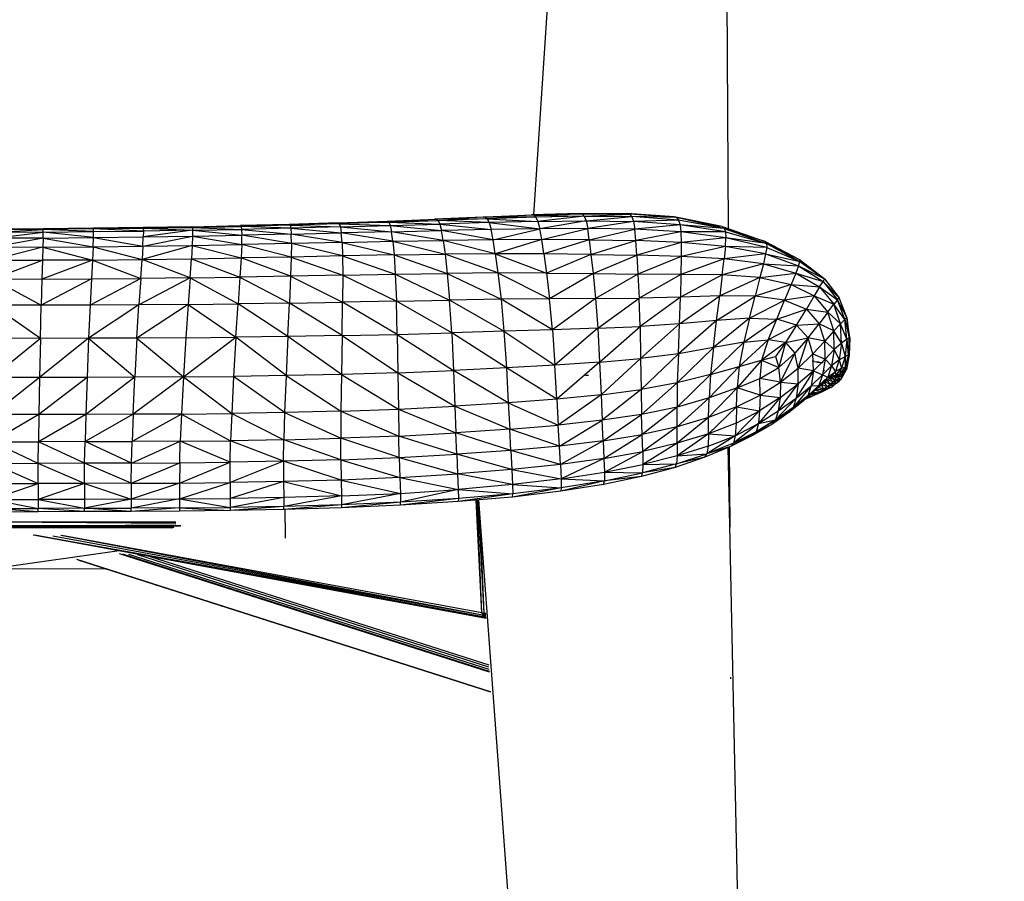
# Model space of a CAD drawing. Units: inches. Extents: x 0 to 204, y 0 to 264.
# Drawn here: x 36 to 46, y 106 to 115 of the extents above; entities that cross this region are included whole.
import ezdxf

# ---------------------------------------------------------------- set-up
doc = ezdxf.new("R2010")
doc.units = ezdxf.units.IN
doc.header["$MEASUREMENT"] = 0
doc.layers.get('0').update_dxf_attribs({"color": 10})
doc.layers.add('A-ANNO-DIMS', color=2, linetype='Continuous')
doc.styles.add('Arial', font='arial.ttf')
doc.dimstyles.new('ARCH-24', dxfattribs={"dimscale": 24, "dimtxt": 0.09375, "dimasz": 0.09375, "dimexe": 0.09375, "dimexo": 0.09375, "dimgap": 0.046875, "dimtad": 1, "dimdec": 4, "dimzin": 3, "dimdsep": 46, "dimlunit": 4, "dimtxsty": 'Arial', "dimcen": 0, "dimdle": 0.09375, "dimclrd": 256, "dimclre": 256, "dimclrt": 256, "dimadec": 0, "dimazin": 0, "dimtfac": 1, "dimtdec": 4, "dimtmove": 2, "dimatfit": 2, "dimfxl": 1, "dimfrac": 2, "dimtolj": 1, "dimtzin": 0, "dimlwd": -1, "dimlwe": -1, "dimarcsym": 0})

# ---------------------------------------------------------------- blocks, each defined once
blk = doc.blocks.new('*D4')
at = {"layer": 'A-ANNO-DIMS', "transparency": 16777216}
for p, q in [((47.562, 123.628), (54.863, 123.628)), ((52.613, 121.378), (52.613, 91.378)), ((45.656, 89.128), (54.863, 89.128))]:
    blk.add_line(p, q, dxfattribs=at)
for points in [[(52.238, 121.378), (52.988, 121.378), (52.613, 123.628)], [(52.238, 91.378), (52.988, 91.378), (52.613, 89.128)]]:
    blk.add_solid(points, dxfattribs=at)
at = {"layer": 'Defpoints', "color": 0, "transparency": 16777216}
for p in [(45.312, 123.628), (43.406, 89.128), (52.613, 89.128)]:
    blk.add_point(p, dxfattribs=at)
at = {"layer": 'A-ANNO-DIMS', "transparency": 16777216, "insert": (50.363, 106.378), "char_height": 2.25, "attachment_point": 5, "rotation": 90, "style": 'Arial'}
blk.add_mtext('\\A1;H', dxfattribs=at)
blk = doc.blocks.new('CIAO-6U-FR')
for p, q in [((7.533, 28.273), (7.558, 23.844)), ((7.533, 28.273), (7.558, 23.844)), ((5.806, 27.686), (5.558, 23.984)), ((5.806, 27.686), (5.558, 23.984)), ((5.041, 23.961), (5.539, 23.984)), ((5.562, 23.981), (5.063, 23.961)), ((6.033, 23.999), (5.539, 23.984)), ((6.057, 23.994), (5.539, 23.984)), ((5.562, 23.981), (5.539, 23.984)), ((5.562, 23.981), (6.057, 23.994)), ((5.562, 23.981), (6.079, 23.971)), ((5.562, 23.981), (5.584, 23.961)), ((6.033, 23.999), (6.523, 24)), ((6.057, 23.994), (6.033, 23.999)), ((6.548, 23.993), (6.033, 23.999)), ((6.057, 23.994), (6.079, 23.971)), ((6.057, 23.994), (6.548, 23.993)), ((6.079, 23.971), (6.548, 23.993)), ((7.005, 23.964), (6.523, 24)), ((7.03, 23.957), (6.523, 24)), ((6.548, 23.993), (6.523, 24)), ((7.03, 23.957), (6.548, 23.993)), ((6.569, 23.967), (6.548, 23.993)), ((3.048, 23.887), (2.549, 23.874)), ((3.058, 23.878), (2.549, 23.874)), ((3.058, 23.878), (2.556, 23.866)), ((3.551, 23.903), (3.048, 23.887)), ((3.564, 23.893), (3.048, 23.887)), ((3.048, 23.887), (3.058, 23.878)), ((3.564, 23.893), (3.058, 23.878)), ((3.058, 23.878), (3.575, 23.861)), ((3.058, 23.878), (3.065, 23.847)), ((3.551, 23.903), (4.056, 23.921)), ((3.551, 23.903), (4.072, 23.909)), ((3.551, 23.903), (3.564, 23.893)), ((4.072, 23.909), (3.564, 23.893)), ((3.564, 23.893), (3.575, 23.861)), ((3.564, 23.893), (4.086, 23.876)), ((3.575, 23.861), (4.086, 23.876)), ((4.056, 23.921), (4.56, 23.94)), ((4.056, 23.921), (4.579, 23.927)), ((4.056, 23.921), (4.072, 23.909)), ((4.072, 23.909), (4.579, 23.927)), ((4.072, 23.909), (4.086, 23.876)), ((4.072, 23.909), (4.597, 23.891)), ((4.086, 23.876), (4.597, 23.891)), ((4.086, 23.876), (4.1, 23.812)), ((4.086, 23.876), (4.614, 23.824)), ((5.063, 23.961), (4.541, 23.939)), ((5.041, 23.961), (4.541, 23.939)), ((5.063, 23.961), (4.56, 23.94)), ((5.084, 23.945), (4.56, 23.94)), ((4.56, 23.94), (4.579, 23.927)), ((5.084, 23.945), (4.579, 23.927)), ((5.104, 23.905), (4.579, 23.927)), ((4.579, 23.927), (4.597, 23.891)), ((5.104, 23.905), (4.597, 23.891)), ((4.597, 23.891), (5.123, 23.835)), ((4.597, 23.891), (4.614, 23.824)), ((5.063, 23.961), (5.041, 23.961)), ((5.584, 23.961), (5.063, 23.961)), ((5.063, 23.961), (5.084, 23.945)), ((5.584, 23.961), (5.084, 23.945)), ((5.084, 23.945), (5.605, 23.917)), ((5.084, 23.945), (5.104, 23.905)), ((5.605, 23.917), (5.104, 23.905)), ((5.104, 23.905), (5.624, 23.842)), ((5.104, 23.905), (5.123, 23.835)), ((6.079, 23.971), (5.584, 23.961)), ((5.584, 23.961), (5.605, 23.917)), ((6.079, 23.971), (5.605, 23.917)), ((5.605, 23.917), (6.099, 23.923)), ((5.605, 23.917), (5.624, 23.842)), ((6.099, 23.923), (5.624, 23.842)), ((6.079, 23.971), (6.099, 23.923)), ((6.079, 23.971), (6.569, 23.967)), ((6.099, 23.923), (6.587, 23.917)), ((6.099, 23.923), (6.116, 23.844)), ((6.102, 23.923), (6.569, 23.967)), ((6.587, 23.917), (6.116, 23.844)), ((7.03, 23.957), (6.569, 23.967)), ((7.05, 23.932), (6.569, 23.967)), ((6.569, 23.967), (6.587, 23.917)), ((7.05, 23.932), (6.587, 23.917)), ((7.065, 23.884), (6.587, 23.917)), ((6.587, 23.917), (6.599, 23.837)), ((7.065, 23.884), (6.599, 23.837)), ((7.005, 23.964), (7.474, 23.87)), ((7.499, 23.865), (7.005, 23.964)), ((7.03, 23.957), (7.005, 23.964)), ((7.499, 23.865), (7.03, 23.957)), ((7.519, 23.846), (7.03, 23.957)), ((7.03, 23.957), (7.05, 23.932)), ((7.519, 23.846), (7.05, 23.932)), ((7.05, 23.932), (7.065, 23.884)), ((7.519, 23.846), (7.065, 23.884)), ((7.533, 23.81), (7.065, 23.884)), ((7.065, 23.884), (7.074, 23.809)), ((0.003, 23.841), (0.521, 23.843)), ((0.003, 23.841), (0.522, 23.836)), ((0.003, 23.803), (0.522, 23.836)), ((0.522, 23.836), (0.003, 23.833)), ((0.003, 23.744), (0.521, 23.807)), ((0.521, 23.807), (0.003, 23.803)), ((0.52, 23.747), (0.521, 23.807)), ((1.038, 23.848), (0.521, 23.843)), ((1.04, 23.841), (0.521, 23.843)), ((0.521, 23.843), (0.522, 23.836)), ((0.521, 23.807), (0.522, 23.836)), ((0.521, 23.807), (1.04, 23.813)), ((1.038, 23.752), (0.521, 23.807)), ((1.04, 23.841), (0.522, 23.836)), ((1.04, 23.813), (0.522, 23.836)), ((1.547, 23.854), (1.038, 23.848)), ((1.038, 23.848), (1.55, 23.848)), ((1.038, 23.848), (1.04, 23.841)), ((1.038, 23.752), (1.04, 23.813)), ((1.55, 23.848), (1.04, 23.841)), ((1.04, 23.813), (1.04, 23.841)), ((1.551, 23.819), (1.04, 23.841)), ((1.04, 23.813), (1.551, 23.819)), ((2.05, 23.863), (1.547, 23.854)), ((1.547, 23.854), (2.054, 23.856)), ((1.547, 23.854), (1.55, 23.848)), ((1.55, 23.848), (2.054, 23.856)), ((1.55, 23.848), (2.057, 23.826)), ((1.55, 23.848), (1.551, 23.819)), ((2.057, 23.826), (1.55, 23.758)), ((1.551, 23.819), (1.55, 23.758)), ((2.057, 23.826), (1.551, 23.819)), ((2.05, 23.863), (2.549, 23.874)), ((2.05, 23.863), (2.556, 23.866)), ((2.05, 23.863), (2.054, 23.856)), ((2.054, 23.856), (2.556, 23.866)), ((2.054, 23.856), (2.057, 23.826)), ((2.054, 23.856), (2.56, 23.836)), ((2.057, 23.826), (2.56, 23.836)), ((2.057, 23.826), (2.057, 23.766)), ((2.057, 23.826), (2.562, 23.775)), ((2.057, 23.766), (2.562, 23.775)), ((2.549, 23.874), (2.556, 23.866)), ((3.065, 23.847), (2.556, 23.866)), ((2.556, 23.866), (2.56, 23.836)), ((3.065, 23.847), (2.56, 23.836)), ((2.56, 23.836), (3.071, 23.786)), ((2.56, 23.836), (2.562, 23.775)), ((2.561, 23.679), (2.562, 23.775)), ((3.071, 23.786), (2.562, 23.775)), ((3.073, 23.69), (2.562, 23.775)), ((3.575, 23.861), (3.065, 23.847)), ((3.065, 23.847), (3.071, 23.786)), ((3.065, 23.847), (3.584, 23.799)), ((3.071, 23.786), (3.584, 23.799)), ((3.592, 23.701), (3.071, 23.786)), ((3.073, 23.69), (3.071, 23.786)), ((3.575, 23.861), (4.1, 23.812)), ((3.575, 23.861), (3.584, 23.799)), ((4.1, 23.812), (3.584, 23.799)), ((3.592, 23.701), (3.584, 23.799)), ((4.113, 23.713), (3.584, 23.799)), ((4.1, 23.812), (4.614, 23.824)), ((4.113, 23.713), (4.1, 23.812)), ((4.632, 23.723), (4.1, 23.812)), ((5.123, 23.835), (4.614, 23.824)), ((5.144, 23.73), (4.614, 23.824)), ((4.632, 23.723), (4.614, 23.824)), ((5.624, 23.842), (5.123, 23.835)), ((5.144, 23.73), (5.123, 23.835)), ((5.144, 23.73), (5.624, 23.842)), ((6.116, 23.844), (5.624, 23.842)), ((5.644, 23.732), (5.624, 23.842)), ((5.644, 23.732), (6.116, 23.844)), ((6.132, 23.73), (6.116, 23.844)), ((6.599, 23.837), (6.116, 23.844)), ((6.132, 23.73), (6.599, 23.837)), ((7.074, 23.809), (6.599, 23.837)), ((6.61, 23.723), (6.599, 23.837)), ((7.074, 23.809), (6.61, 23.723)), ((7.533, 23.81), (7.074, 23.809)), ((7.537, 23.749), (7.074, 23.809)), ((7.074, 23.809), (7.076, 23.702)), ((7.499, 23.865), (7.474, 23.87)), ((7.499, 23.865), (7.938, 23.712)), ((7.499, 23.865), (7.519, 23.846)), ((7.938, 23.712), (7.519, 23.846)), ((7.519, 23.846), (7.533, 23.81)), ((7.519, 23.846), (7.953, 23.691)), ((7.533, 23.81), (7.953, 23.691)), ((7.533, 23.81), (7.537, 23.749)), ((0.52, 23.747), (0.002, 23.651)), ((0.52, 23.747), (0.003, 23.744)), ((0.52, 23.747), (0.518, 23.652)), ((0.52, 23.747), (1.038, 23.752)), ((0.52, 23.747), (1.034, 23.656)), ((1.034, 23.656), (1.038, 23.752)), ((1.038, 23.752), (1.55, 23.758)), ((1.038, 23.752), (1.545, 23.662)), ((1.545, 23.662), (2.057, 23.766)), ((1.545, 23.662), (1.55, 23.758)), ((1.55, 23.758), (2.057, 23.766)), ((2.057, 23.766), (2.053, 23.67)), ((2.053, 23.67), (2.561, 23.679)), ((2.057, 23.766), (2.561, 23.679)), ((2.561, 23.679), (2.555, 23.542)), ((3.073, 23.69), (2.561, 23.679)), ((3.071, 23.552), (2.561, 23.679)), ((3.073, 23.69), (3.071, 23.552)), ((3.592, 23.701), (3.073, 23.69)), ((3.597, 23.563), (3.073, 23.69)), ((3.592, 23.701), (4.113, 23.713)), ((3.592, 23.701), (4.126, 23.574)), ((3.592, 23.701), (3.597, 23.563)), ((4.113, 23.713), (4.632, 23.723)), ((4.113, 23.713), (4.126, 23.574)), ((4.113, 23.713), (4.651, 23.582)), ((5.144, 23.73), (4.632, 23.723)), ((5.167, 23.586), (4.632, 23.723)), ((4.632, 23.723), (4.651, 23.582)), ((5.644, 23.732), (5.144, 23.73)), ((5.167, 23.586), (5.144, 23.73)), ((5.644, 23.732), (5.167, 23.586)), ((6.132, 23.73), (5.644, 23.732)), ((5.666, 23.585), (5.644, 23.732)), ((6.132, 23.73), (5.666, 23.585)), ((6.132, 23.73), (6.15, 23.579)), ((6.132, 23.73), (6.61, 23.723)), ((6.15, 23.579), (6.61, 23.723)), ((7.076, 23.702), (6.61, 23.723)), ((6.62, 23.572), (6.61, 23.723)), ((7.076, 23.702), (6.62, 23.572)), ((7.537, 23.749), (7.076, 23.702)), ((7.532, 23.66), (7.076, 23.702)), ((7.076, 23.702), (7.076, 23.558)), ((7.532, 23.66), (7.537, 23.749)), ((7.953, 23.691), (7.537, 23.749)), ((7.955, 23.651), (7.537, 23.749)), ((7.938, 23.712), (8.292, 23.526)), ((7.938, 23.712), (7.953, 23.691)), ((7.953, 23.691), (8.292, 23.526)), ((7.953, 23.691), (7.955, 23.651)), ((7.953, 23.691), (8.295, 23.506)), ((0.518, 23.652), (0.001, 23.519)), ((0.518, 23.652), (0.002, 23.651)), ((0.518, 23.652), (0.514, 23.518)), ((0.518, 23.652), (1.034, 23.656)), ((0.518, 23.652), (1.028, 23.52)), ((1.034, 23.656), (1.028, 23.52)), ((1.034, 23.656), (1.545, 23.662)), ((1.034, 23.656), (1.537, 23.526)), ((2.053, 23.67), (1.537, 23.526)), ((1.545, 23.662), (1.537, 23.526)), ((1.545, 23.662), (2.053, 23.67)), ((2.053, 23.67), (2.045, 23.534)), ((2.053, 23.67), (2.555, 23.542)), ((4.126, 23.574), (3.597, 23.563)), ((4.126, 23.574), (4.651, 23.582)), ((4.126, 23.574), (4.138, 23.375)), ((4.126, 23.574), (4.673, 23.383)), ((5.167, 23.586), (4.651, 23.582)), ((5.194, 23.388), (4.651, 23.582)), ((4.651, 23.582), (4.673, 23.383)), ((5.666, 23.585), (5.167, 23.586)), ((5.167, 23.586), (5.693, 23.386)), ((5.167, 23.586), (5.194, 23.388)), ((6.15, 23.579), (5.666, 23.585)), ((5.666, 23.585), (5.693, 23.386)), ((6.15, 23.579), (5.693, 23.386)), ((6.15, 23.579), (6.172, 23.381)), ((6.15, 23.579), (6.62, 23.572)), ((7.532, 23.66), (7.076, 23.558)), ((7.532, 23.66), (7.519, 23.534)), ((7.944, 23.584), (7.519, 23.534)), ((7.955, 23.651), (7.532, 23.66)), ((7.944, 23.584), (7.532, 23.66)), ((7.944, 23.584), (7.921, 23.483)), ((7.955, 23.651), (7.944, 23.584)), ((7.944, 23.584), (8.283, 23.461)), ((7.944, 23.584), (8.295, 23.506)), ((7.955, 23.651), (8.295, 23.506)), ((0.001, 23.519), (0.514, 23.518)), ((0.001, 23.328), (0.514, 23.518)), ((1.028, 23.52), (0.508, 23.326)), ((0.514, 23.518), (0.508, 23.326)), ((1.028, 23.52), (0.514, 23.518)), ((1.028, 23.52), (1.017, 23.327)), ((1.028, 23.52), (1.537, 23.526)), ((1.028, 23.52), (1.524, 23.331)), ((1.524, 23.331), (1.537, 23.526)), ((1.537, 23.526), (2.045, 23.534)), ((2.031, 23.338), (1.537, 23.526)), ((2.031, 23.338), (2.045, 23.534)), ((2.045, 23.534), (2.555, 23.542)), ((2.045, 23.534), (2.543, 23.346)), ((2.555, 23.542), (2.543, 23.346)), ((3.071, 23.552), (2.555, 23.542)), ((3.064, 23.355), (2.555, 23.542)), ((3.071, 23.552), (3.064, 23.355)), ((3.597, 23.563), (3.071, 23.552)), ((3.071, 23.552), (3.599, 23.365)), ((3.597, 23.563), (3.599, 23.365)), ((3.597, 23.563), (4.138, 23.375)), ((6.172, 23.381), (6.62, 23.572)), ((7.076, 23.558), (6.62, 23.572)), ((6.62, 23.572), (6.631, 23.376)), ((7.076, 23.558), (6.631, 23.376)), ((7.076, 23.558), (7.072, 23.372)), ((7.519, 23.534), (7.072, 23.372)), ((7.519, 23.534), (7.076, 23.558)), ((7.499, 23.368), (7.519, 23.534)), ((7.921, 23.483), (7.499, 23.368)), ((7.921, 23.483), (7.519, 23.534)), ((7.921, 23.483), (7.885, 23.341)), ((7.921, 23.483), (8.283, 23.461)), ((7.921, 23.483), (8.253, 23.385)), ((8.283, 23.461), (8.295, 23.506)), ((8.292, 23.526), (8.543, 23.333)), ((8.292, 23.526), (8.295, 23.506)), ((8.292, 23.526), (8.548, 23.328)), ((8.295, 23.506), (8.548, 23.328)), ((3.599, 23.365), (4.138, 23.375)), ((4.138, 23.375), (4.673, 23.383)), ((4.138, 23.375), (4.15, 23.098)), ((4.138, 23.375), (4.697, 23.11)), ((5.194, 23.388), (4.673, 23.383)), ((4.673, 23.383), (5.226, 23.119)), ((4.673, 23.383), (4.697, 23.11)), ((5.693, 23.386), (5.194, 23.388)), ((5.194, 23.388), (5.725, 23.123)), ((5.194, 23.388), (5.226, 23.119)), ((5.693, 23.386), (6.172, 23.381)), ((5.693, 23.386), (5.725, 23.123)), ((6.172, 23.381), (5.725, 23.123)), ((6.172, 23.381), (6.631, 23.376)), ((6.172, 23.381), (6.197, 23.125)), ((6.631, 23.376), (6.197, 23.125)), ((7.072, 23.372), (6.631, 23.376)), ((6.631, 23.376), (6.644, 23.13)), ((7.072, 23.372), (6.644, 23.13)), ((7.072, 23.372), (7.068, 23.139)), ((7.499, 23.368), (7.072, 23.372)), ((7.885, 23.341), (8.253, 23.385)), ((8.253, 23.385), (8.205, 23.27)), ((8.283, 23.461), (8.253, 23.385)), ((8.253, 23.385), (8.499, 23.245)), ((8.253, 23.385), (8.534, 23.301)), ((8.283, 23.461), (8.534, 23.301)), ((8.283, 23.461), (8.548, 23.328)), ((0.001, 23.328), (0.508, 23.326)), ((0.001, 23.328), (0.501, 23.056)), ((1.017, 23.327), (0.501, 23.056)), ((0.508, 23.326), (0.501, 23.056)), ((0.508, 23.326), (1.017, 23.327)), ((1.524, 23.331), (1.004, 23.056)), ((1.017, 23.327), (1.004, 23.056)), ((1.017, 23.327), (1.524, 23.331)), ((2.031, 23.338), (1.505, 23.059)), ((1.524, 23.331), (1.505, 23.059)), ((2.031, 23.338), (1.524, 23.331)), ((2.031, 23.338), (2.01, 23.064)), ((2.031, 23.338), (2.543, 23.346)), ((2.031, 23.338), (2.524, 23.071)), ((2.543, 23.346), (2.524, 23.071)), ((3.064, 23.355), (2.543, 23.346)), ((2.543, 23.346), (3.051, 23.079)), ((3.064, 23.355), (3.051, 23.079)), ((3.599, 23.365), (3.064, 23.355)), ((3.064, 23.355), (3.598, 23.088)), ((3.599, 23.365), (3.598, 23.088)), ((3.599, 23.365), (4.15, 23.098)), ((7.499, 23.368), (7.068, 23.139)), ((7.499, 23.368), (7.473, 23.154)), ((7.885, 23.341), (7.473, 23.154)), ((7.885, 23.341), (7.499, 23.368)), ((7.885, 23.341), (7.836, 23.151)), ((8.205, 23.27), (7.836, 23.151)), ((7.885, 23.341), (8.205, 23.27)), ((8.205, 23.27), (8.138, 23.108)), ((8.205, 23.27), (8.499, 23.245)), ((8.205, 23.27), (8.443, 23.152)), ((8.499, 23.245), (8.534, 23.301)), ((8.534, 23.301), (8.548, 23.328)), ((8.534, 23.301), (8.684, 23.113)), ((8.534, 23.301), (8.701, 23.134)), ((8.543, 23.333), (8.548, 23.328)), ((8.548, 23.328), (8.701, 23.134)), ((8.499, 23.245), (8.443, 23.152)), ((8.499, 23.245), (8.684, 23.113)), ((8.499, 23.245), (8.645, 23.066)), ((2.01, 23.064), (2.524, 23.071)), ((2.501, 22.727), (2.524, 23.071)), ((3.051, 23.079), (2.524, 23.071)), ((3.035, 22.734), (2.524, 23.071)), ((3.035, 22.734), (3.051, 23.079)), ((3.051, 23.079), (3.598, 23.088)), ((3.593, 22.744), (3.051, 23.079)), ((3.593, 22.744), (3.598, 23.088)), ((4.15, 23.098), (3.598, 23.088)), ((4.16, 22.756), (3.598, 23.088)), ((4.15, 23.098), (4.697, 23.11)), ((4.16, 22.756), (4.15, 23.098)), ((4.719, 22.773), (4.15, 23.098)), ((5.226, 23.119), (4.697, 23.11)), ((5.256, 22.791), (4.697, 23.11)), ((4.719, 22.773), (4.697, 23.11)), ((5.725, 23.123), (5.226, 23.119)), ((5.756, 22.805), (5.226, 23.119)), ((5.226, 23.119), (5.256, 22.791)), ((6.197, 23.125), (5.725, 23.123)), ((5.756, 22.805), (5.725, 23.123)), ((6.197, 23.125), (5.756, 22.805)), ((6.197, 23.125), (6.644, 23.13)), ((6.197, 23.125), (6.221, 22.82)), ((6.221, 22.82), (6.644, 23.13)), ((7.068, 23.139), (6.644, 23.13)), ((6.655, 22.839), (6.644, 23.13)), ((7.068, 23.139), (6.655, 22.839)), ((7.06, 22.865), (7.473, 23.154)), ((7.06, 22.865), (7.068, 23.139)), ((7.473, 23.154), (7.068, 23.139)), ((7.441, 22.901), (7.473, 23.154)), ((7.441, 22.901), (7.836, 23.151)), ((7.836, 23.151), (7.473, 23.154)), ((7.779, 22.925), (7.836, 23.151)), ((7.779, 22.925), (8.138, 23.108)), ((8.138, 23.108), (7.836, 23.151)), ((8.058, 22.914), (8.138, 23.108)), ((8.443, 23.152), (8.138, 23.108)), ((8.138, 23.108), (8.363, 23.017)), ((8.443, 23.152), (8.363, 23.017)), ((8.443, 23.152), (8.582, 22.986)), ((8.443, 23.152), (8.645, 23.066)), ((8.684, 23.113), (8.645, 23.066)), ((8.684, 23.113), (8.701, 23.134)), ((8.758, 22.911), (8.684, 23.113)), ((8.779, 22.93), (8.684, 23.113)), ((8.779, 22.93), (8.701, 23.134)), ((0.493, 22.716), (0.001, 23.057)), ((0.501, 23.056), (0.001, 23.057)), ((0.493, 22.716), (0.501, 23.056)), ((1.004, 23.056), (0.501, 23.056)), ((1.505, 23.059), (0.988, 22.717)), ((1.004, 23.056), (0.988, 22.717)), ((1.505, 23.059), (1.004, 23.056)), ((2.01, 23.064), (1.484, 22.718)), ((1.484, 22.718), (1.505, 23.059)), ((2.01, 23.064), (1.505, 23.059)), ((2.01, 23.064), (1.986, 22.722)), ((2.01, 23.064), (2.501, 22.727)), ((8.058, 22.914), (8.363, 23.017)), ((8.263, 22.852), (8.363, 23.017)), ((8.363, 23.017), (8.582, 22.986)), ((8.363, 23.017), (8.493, 22.867)), ((8.582, 22.986), (8.493, 22.867)), ((8.582, 22.986), (8.645, 23.066)), ((8.713, 22.867), (8.582, 22.986)), ((8.644, 22.794), (8.582, 22.986)), ((8.713, 22.867), (8.645, 23.066)), ((8.758, 22.911), (8.645, 23.066)), ((7.06, 22.865), (6.655, 22.839)), ((7.06, 22.865), (6.66, 22.509)), ((7.441, 22.901), (7.048, 22.558)), ((7.048, 22.558), (7.06, 22.865)), ((7.441, 22.901), (7.06, 22.865)), ((7.779, 22.925), (7.407, 22.621)), ((7.407, 22.621), (7.441, 22.901)), ((7.779, 22.925), (7.441, 22.901)), ((7.779, 22.925), (7.72, 22.676)), ((7.72, 22.676), (8.058, 22.914)), ((7.779, 22.925), (8.058, 22.914)), ((7.971, 22.702), (8.058, 22.914)), ((8.263, 22.852), (8.058, 22.914)), ((8.263, 22.852), (8.493, 22.867)), ((8.381, 22.723), (8.493, 22.867)), ((8.644, 22.794), (8.493, 22.867)), ((8.552, 22.687), (8.493, 22.867)), ((8.713, 22.867), (8.644, 22.794)), ((8.713, 22.867), (8.758, 22.911)), ((8.778, 22.708), (8.713, 22.867)), ((8.725, 22.668), (8.713, 22.867)), ((8.758, 22.911), (8.779, 22.93)), ((8.778, 22.708), (8.758, 22.911)), ((8.758, 22.911), (8.804, 22.725)), ((8.809, 22.724), (8.777, 22.929)), ((8.777, 22.929), (8.804, 22.725)), ((8.804, 22.725), (8.779, 22.93)), ((4.16, 22.756), (4.719, 22.773)), ((5.256, 22.791), (4.719, 22.773)), ((5.281, 22.413), (4.719, 22.773)), ((4.719, 22.773), (4.737, 22.386)), ((5.756, 22.805), (5.256, 22.791)), ((5.256, 22.791), (5.78, 22.44)), ((5.256, 22.791), (5.281, 22.413)), ((6.221, 22.82), (5.756, 22.805)), ((5.756, 22.805), (5.78, 22.44)), ((6.221, 22.82), (5.78, 22.44)), ((6.221, 22.82), (6.655, 22.839)), ((6.221, 22.82), (6.239, 22.471)), ((6.239, 22.471), (6.655, 22.839)), ((6.655, 22.839), (6.66, 22.509)), ((8.263, 22.852), (7.971, 22.702)), ((8.263, 22.852), (8.148, 22.673)), ((8.263, 22.852), (8.381, 22.723)), ((8.644, 22.794), (8.552, 22.687)), ((8.725, 22.668), (8.644, 22.794)), ((8.649, 22.602), (8.644, 22.794)), ((0.493, 22.716), (0.001, 22.717)), ((0.493, 22.716), (0.001, 22.315)), ((0.988, 22.717), (0.484, 22.315)), ((0.493, 22.716), (0.484, 22.315)), ((0.988, 22.717), (0.493, 22.716)), ((0.988, 22.717), (0.972, 22.315)), ((1.484, 22.718), (0.988, 22.717)), ((0.988, 22.717), (1.463, 22.317)), ((1.484, 22.718), (1.463, 22.317)), ((1.986, 22.722), (1.484, 22.718)), ((1.484, 22.718), (1.962, 22.32)), ((1.962, 22.32), (2.501, 22.727)), ((1.986, 22.722), (1.962, 22.32)), ((1.986, 22.722), (2.501, 22.727)), ((2.501, 22.727), (2.478, 22.325)), ((3.035, 22.734), (2.501, 22.727)), ((3.017, 22.333), (2.501, 22.727)), ((3.035, 22.734), (3.017, 22.333)), ((3.593, 22.744), (3.035, 22.734)), ((3.586, 22.345), (3.035, 22.734)), ((3.593, 22.744), (3.586, 22.345)), ((3.593, 22.744), (4.16, 22.756)), ((3.593, 22.744), (4.166, 22.362)), ((4.16, 22.756), (4.166, 22.362)), ((4.16, 22.756), (4.737, 22.386)), ((7.72, 22.676), (7.378, 22.345)), ((7.72, 22.676), (7.407, 22.621)), ((7.672, 22.428), (7.971, 22.702)), ((7.72, 22.676), (7.672, 22.428)), ((7.72, 22.676), (7.971, 22.702)), ((7.971, 22.702), (7.903, 22.492)), ((8.148, 22.673), (7.903, 22.492)), ((8.148, 22.673), (7.971, 22.702)), ((8.148, 22.673), (8.047, 22.529)), ((8.148, 22.673), (8.079, 22.417)), ((8.148, 22.673), (8.381, 22.723)), ((8.148, 22.673), (8.243, 22.565)), ((8.381, 22.723), (8.243, 22.565)), ((8.279, 22.411), (8.381, 22.723)), ((8.431, 22.556), (8.381, 22.723)), ((8.552, 22.687), (8.381, 22.723)), ((8.431, 22.556), (8.552, 22.687)), ((8.649, 22.602), (8.552, 22.687)), ((8.556, 22.503), (8.552, 22.687)), ((8.725, 22.668), (8.649, 22.602)), ((8.725, 22.668), (8.701, 22.496)), ((8.778, 22.708), (8.725, 22.668)), ((8.725, 22.668), (8.761, 22.531)), ((8.778, 22.708), (8.761, 22.531)), ((8.778, 22.708), (8.804, 22.725)), ((8.778, 22.708), (8.793, 22.546)), ((8.804, 22.725), (8.793, 22.546)), ((8.809, 22.724), (8.804, 22.725)), ((8.804, 22.544), (8.804, 22.725)), ((8.809, 22.724), (8.804, 22.544)), ((7.407, 22.621), (7.037, 22.259)), ((7.407, 22.621), (7.048, 22.558)), ((7.407, 22.621), (7.378, 22.345)), ((8.079, 22.417), (8.243, 22.565)), ((8.097, 22.266), (8.243, 22.565)), ((8.279, 22.411), (8.243, 22.565)), ((8.649, 22.602), (8.556, 22.503)), ((8.649, 22.602), (8.621, 22.434)), ((8.649, 22.602), (8.701, 22.496)), ((6.239, 22.471), (5.78, 22.44)), ((6.239, 22.471), (5.799, 22.092)), ((6.239, 22.471), (6.66, 22.509)), ((6.239, 22.471), (6.253, 22.137)), ((6.253, 22.137), (6.66, 22.509)), ((7.048, 22.558), (6.66, 22.509)), ((6.66, 22.509), (6.664, 22.191)), ((7.048, 22.558), (6.664, 22.191)), ((7.048, 22.558), (7.037, 22.259)), ((7.903, 22.492), (7.651, 22.208)), ((7.672, 22.428), (7.903, 22.492)), ((7.903, 22.492), (7.885, 22.305)), ((7.903, 22.492), (8.047, 22.529)), ((7.903, 22.492), (8.079, 22.417)), ((8.047, 22.529), (8.079, 22.417)), ((8.279, 22.411), (8.431, 22.556)), ((8.446, 22.478), (8.422, 22.481)), ((8.436, 22.382), (8.431, 22.556)), ((8.431, 22.556), (8.556, 22.503)), ((8.436, 22.382), (8.556, 22.503)), ((8.446, 22.478), (8.495, 22.47)), ((8.495, 22.47), (8.471, 22.472)), ((8.471, 22.472), (8.526, 22.468)), ((8.526, 22.468), (8.536, 22.467)), ((8.556, 22.503), (8.529, 22.343)), ((8.621, 22.434), (8.556, 22.503)), ((8.701, 22.496), (8.621, 22.434)), ((8.701, 22.496), (8.663, 22.377)), ((8.701, 22.496), (8.761, 22.531)), ((8.701, 22.496), (8.723, 22.409)), ((8.761, 22.531), (8.723, 22.409)), ((8.793, 22.546), (8.76, 22.42)), ((8.761, 22.531), (8.76, 22.42)), ((8.761, 22.531), (8.793, 22.546)), ((8.804, 22.544), (8.775, 22.397)), ((8.793, 22.546), (8.776, 22.413)), ((8.804, 22.544), (8.776, 22.413)), ((8.804, 22.544), (8.793, 22.546)), ((4.166, 22.362), (3.586, 22.345)), ((4.166, 22.362), (4.737, 22.386)), ((4.166, 22.362), (4.171, 21.989)), ((4.166, 22.362), (4.75, 22.019)), ((5.281, 22.413), (4.737, 22.386)), ((5.3, 22.054), (4.737, 22.386)), ((4.737, 22.386), (4.75, 22.019)), ((5.78, 22.44), (5.281, 22.413)), ((5.799, 22.092), (5.281, 22.413)), ((5.281, 22.413), (5.3, 22.054)), ((5.799, 22.092), (5.78, 22.44)), ((7.672, 22.428), (7.364, 22.106)), ((7.378, 22.345), (7.672, 22.428)), ((7.672, 22.428), (7.651, 22.208)), ((7.885, 22.305), (8.079, 22.417)), ((8.097, 22.266), (8.079, 22.417)), ((8.097, 22.266), (8.279, 22.411)), ((8.436, 22.382), (8.258, 22.103)), ((8.436, 22.382), (8.279, 22.411)), ((8.28, 22.248), (8.279, 22.411)), ((8.436, 22.382), (8.28, 22.248)), ((8.436, 22.382), (8.412, 22.229)), ((8.436, 22.382), (8.529, 22.343)), ((8.621, 22.434), (8.529, 22.343)), ((8.548, 22.381), (8.539, 22.392)), ((8.548, 22.381), (8.541, 22.395)), ((8.621, 22.434), (8.584, 22.319)), ((8.584, 22.319), (8.663, 22.377)), ((8.609, 22.308), (8.663, 22.377)), ((8.621, 22.434), (8.663, 22.377)), ((8.723, 22.409), (8.663, 22.377)), ((8.668, 22.339), (8.663, 22.377)), ((8.668, 22.339), (8.723, 22.409)), ((8.708, 22.347), (8.723, 22.409)), ((8.712, 22.353), (8.76, 22.42)), ((8.719, 22.298), (8.775, 22.397)), ((8.723, 22.409), (8.76, 22.42)), ((8.729, 22.338), (8.76, 22.42)), ((8.729, 22.338), (8.776, 22.413)), ((8.731, 22.321), (8.776, 22.413)), ((8.731, 22.321), (8.775, 22.397)), ((8.776, 22.413), (8.76, 22.42)), ((8.776, 22.413), (8.775, 22.397)), ((0.484, 22.315), (0.001, 22.315)), ((0.484, 22.315), (0.001, 21.933)), ((0.972, 22.315), (0.477, 21.933)), ((0.484, 22.315), (0.477, 21.933)), ((0.972, 22.315), (0.484, 22.315)), ((1.463, 22.317), (0.959, 21.934)), ((0.972, 22.315), (0.959, 21.934)), ((1.463, 22.317), (0.972, 22.315)), ((1.962, 22.32), (1.445, 21.936)), ((1.445, 21.936), (1.463, 22.317)), ((1.962, 22.32), (1.463, 22.317)), ((1.962, 22.32), (1.942, 21.939)), ((1.962, 22.32), (2.478, 22.325)), ((1.962, 22.32), (2.459, 21.944)), ((2.478, 22.325), (2.459, 21.944)), ((3.017, 22.333), (2.478, 22.325)), ((3.002, 21.953), (2.478, 22.325)), ((3.017, 22.333), (3.002, 21.953)), ((3.586, 22.345), (3.017, 22.333)), ((3.017, 22.333), (3.58, 21.968)), ((3.586, 22.345), (3.58, 21.968)), ((3.586, 22.345), (4.171, 21.989)), ((6.124, 22.336), (6.094, 22.334)), ((7.037, 22.259), (6.664, 22.191)), ((7.037, 22.259), (6.669, 21.935)), ((7.378, 22.345), (7.034, 22.011)), ((7.037, 22.259), (7.034, 22.011)), ((7.378, 22.345), (7.037, 22.259)), ((7.378, 22.345), (7.364, 22.106)), ((7.651, 22.208), (7.885, 22.305)), ((7.888, 22.134), (7.885, 22.305)), ((8.097, 22.266), (7.885, 22.305)), ((7.888, 22.134), (8.097, 22.266)), ((8.097, 22.266), (8.093, 22.108)), ((8.097, 22.266), (8.28, 22.248)), ((8.412, 22.229), (8.529, 22.343)), ((8.529, 22.343), (8.492, 22.233)), ((8.584, 22.319), (8.492, 22.233)), ((8.529, 22.343), (8.584, 22.319)), ((8.534, 22.252), (8.584, 22.319)), ((8.609, 22.308), (8.534, 22.252)), ((8.576, 22.22), (8.549, 22.263)), ((8.606, 22.245), (8.552, 22.266)), ((8.606, 22.245), (8.579, 22.285)), ((8.609, 22.308), (8.584, 22.319)), ((8.634, 22.268), (8.584, 22.289)), ((8.708, 22.347), (8.6, 22.317)), ((8.668, 22.339), (8.6, 22.317)), ((8.604, 22.304), (8.634, 22.268)), ((8.606, 22.245), (8.634, 22.268)), ((8.668, 22.339), (8.609, 22.308)), ((8.655, 22.29), (8.609, 22.309)), ((8.655, 22.29), (8.625, 22.316)), ((8.719, 22.298), (8.634, 22.268)), ((8.655, 22.29), (8.634, 22.268)), ((8.699, 22.277), (8.634, 22.268)), ((8.673, 22.256), (8.634, 22.268)), ((8.667, 22.31), (8.636, 22.322)), ((8.667, 22.31), (8.64, 22.324)), ((8.708, 22.347), (8.641, 22.328)), ((8.664, 22.325), (8.641, 22.328)), ((8.729, 22.338), (8.651, 22.33)), ((8.664, 22.325), (8.651, 22.329)), ((8.655, 22.29), (8.667, 22.31)), ((8.719, 22.298), (8.655, 22.29)), ((8.729, 22.338), (8.664, 22.325)), ((8.731, 22.321), (8.664, 22.325)), ((8.667, 22.31), (8.664, 22.325)), ((8.731, 22.321), (8.667, 22.31)), ((8.719, 22.298), (8.667, 22.31)), ((8.708, 22.347), (8.668, 22.339)), ((8.673, 22.256), (8.699, 22.277)), ((8.699, 22.277), (8.719, 22.298)), ((8.729, 22.338), (8.708, 22.347)), ((8.719, 22.298), (8.731, 22.321)), ((8.731, 22.321), (8.729, 22.338)), ((6.253, 22.137), (6.664, 22.191)), ((6.664, 22.191), (6.264, 21.875)), ((6.664, 22.191), (6.669, 21.935)), ((7.359, 21.903), (7.651, 22.208)), ((7.651, 22.208), (7.364, 22.106)), ((7.644, 22.013), (7.651, 22.208)), ((7.888, 22.134), (7.651, 22.208)), ((8.074, 21.971), (8.28, 22.248)), ((8.093, 22.108), (8.28, 22.248)), ((8.412, 22.229), (8.226, 22.006)), ((8.28, 22.248), (8.258, 22.103)), ((8.258, 22.103), (8.412, 22.229)), ((8.443, 22.173), (8.329, 22.072)), ((8.377, 22.127), (8.492, 22.233)), ((8.412, 22.229), (8.377, 22.127)), ((8.443, 22.173), (8.377, 22.127)), ((8.412, 22.229), (8.492, 22.233)), ((8.424, 22.156), (8.51, 22.17)), ((8.534, 22.252), (8.443, 22.173)), ((8.443, 22.173), (8.492, 22.233)), ((8.51, 22.17), (8.452, 22.181)), ((8.544, 22.194), (8.455, 22.183)), ((8.537, 22.173), (8.469, 22.145)), ((8.469, 22.145), (8.51, 22.17)), ((8.483, 22.149), (8.537, 22.173)), ((8.544, 22.194), (8.486, 22.21)), ((8.534, 22.252), (8.492, 22.233)), ((8.544, 22.194), (8.51, 22.17)), ((8.578, 22.193), (8.511, 22.17)), ((8.537, 22.173), (8.511, 22.17)), ((8.544, 22.194), (8.517, 22.238)), ((8.576, 22.22), (8.519, 22.239)), ((8.537, 22.173), (8.578, 22.193)), ((8.576, 22.22), (8.544, 22.194)), ((8.613, 22.212), (8.544, 22.194)), ((8.578, 22.193), (8.544, 22.194)), ((8.576, 22.22), (8.606, 22.245)), ((8.644, 22.234), (8.576, 22.22)), ((8.613, 22.212), (8.576, 22.22)), ((8.613, 22.212), (8.578, 22.193)), ((8.673, 22.256), (8.606, 22.245)), ((8.644, 22.234), (8.606, 22.245)), ((8.613, 22.212), (8.644, 22.234)), ((8.673, 22.256), (8.644, 22.234)), ((5.799, 22.092), (5.3, 22.054)), ((6.253, 22.137), (5.799, 22.092)), ((5.799, 22.092), (5.814, 21.825)), ((6.253, 22.137), (5.814, 21.825)), ((6.253, 22.137), (6.264, 21.875)), ((7.364, 22.106), (7.034, 22.011)), ((7.035, 21.806), (7.364, 22.106)), ((7.359, 21.903), (7.364, 22.106)), ((7.644, 22.013), (7.888, 22.134)), ((8.093, 22.108), (7.87, 21.84)), ((7.888, 22.134), (7.883, 21.972)), ((8.093, 22.108), (7.883, 21.972)), ((7.888, 22.134), (8.093, 22.108)), ((8.258, 22.103), (8.047, 21.88)), ((8.093, 22.108), (8.074, 21.971)), ((8.074, 21.971), (8.258, 22.103)), ((8.377, 22.127), (8.183, 21.954)), ((8.329, 22.072), (8.183, 21.954)), ((8.377, 22.127), (8.226, 22.006)), ((8.258, 22.103), (8.226, 22.006)), ((8.329, 22.072), (8.377, 22.127)), ((8.351, 22.092), (8.416, 22.119)), ((8.416, 22.119), (8.373, 22.111)), ((8.416, 22.119), (8.385, 22.121)), ((8.469, 22.145), (8.397, 22.132)), ((8.483, 22.149), (8.416, 22.119)), ((8.416, 22.119), (8.469, 22.145)), ((8.469, 22.145), (8.418, 22.151)), ((8.469, 22.144), (8.483, 22.149)), ((8.483, 22.149), (8.469, 22.145)), ((3.58, 21.968), (3.002, 21.953)), ((3.58, 21.968), (3.578, 21.69)), ((3.58, 21.968), (4.171, 21.989)), ((3.58, 21.968), (4.175, 21.713)), ((4.171, 21.989), (4.75, 22.019)), ((4.171, 21.989), (4.175, 21.713)), ((4.171, 21.989), (4.761, 21.744)), ((5.3, 22.054), (4.75, 22.019)), ((4.75, 22.019), (5.315, 21.782)), ((4.75, 22.019), (4.761, 21.744)), ((5.3, 22.054), (5.315, 21.782)), ((5.3, 22.054), (5.814, 21.825)), ((7.034, 22.011), (6.669, 21.935)), ((7.034, 22.011), (6.675, 21.727)), ((7.035, 21.806), (7.034, 22.011)), ((7.644, 22.013), (7.358, 21.734)), ((7.644, 22.013), (7.359, 21.903)), ((7.633, 21.716), (7.883, 21.972)), ((7.644, 22.013), (7.641, 21.845)), ((7.641, 21.845), (7.883, 21.972)), ((7.644, 22.013), (7.883, 21.972)), ((7.883, 21.972), (7.87, 21.84)), ((7.87, 21.84), (8.074, 21.971)), ((8.226, 22.006), (8.009, 21.832)), ((8.183, 21.954), (8.009, 21.832)), ((8.226, 22.006), (8.047, 21.88)), ((8.074, 21.971), (8.047, 21.88)), ((8.226, 22.006), (8.183, 21.954)), ((0.477, 21.933), (0, 21.654)), ((0.477, 21.933), (0.001, 21.933)), ((0.959, 21.934), (0.473, 21.654)), ((0.477, 21.933), (0.473, 21.654)), ((0.959, 21.934), (0.477, 21.933)), ((1.445, 21.936), (0.952, 21.655)), ((0.959, 21.934), (0.952, 21.655)), ((1.445, 21.936), (0.959, 21.934)), ((1.942, 21.939), (1.435, 21.656)), ((1.445, 21.936), (1.435, 21.656)), ((1.942, 21.939), (1.445, 21.936)), ((1.942, 21.939), (1.93, 21.659)), ((1.942, 21.939), (2.459, 21.944)), ((1.942, 21.939), (2.447, 21.665)), ((2.459, 21.944), (2.447, 21.665)), ((3.002, 21.953), (2.459, 21.944)), ((2.459, 21.944), (2.994, 21.675)), ((3.002, 21.953), (2.994, 21.675)), ((3.002, 21.953), (3.578, 21.69)), ((6.264, 21.875), (5.814, 21.825)), ((5.826, 21.61), (6.264, 21.875)), ((6.669, 21.935), (6.264, 21.875)), ((6.274, 21.663), (6.264, 21.875)), ((6.274, 21.663), (6.669, 21.935)), ((6.675, 21.727), (6.669, 21.935)), ((7.359, 21.903), (7.035, 21.806)), ((7.359, 21.903), (7.037, 21.638)), ((7.358, 21.734), (7.359, 21.903)), ((8.047, 21.88), (7.811, 21.717)), ((8.047, 21.88), (7.846, 21.757)), ((7.87, 21.84), (8.047, 21.88)), ((8.009, 21.832), (8.047, 21.88)), ((5.315, 21.782), (4.761, 21.744)), ((5.315, 21.782), (5.814, 21.825)), ((5.826, 21.61), (5.315, 21.782)), ((5.327, 21.565), (5.315, 21.782)), ((5.826, 21.61), (5.814, 21.825)), ((7.035, 21.806), (6.675, 21.727)), ((7.035, 21.806), (6.681, 21.555)), ((7.037, 21.638), (7.035, 21.806)), ((7.641, 21.845), (7.358, 21.734)), ((7.846, 21.757), (7.583, 21.607)), ((7.87, 21.84), (7.613, 21.64)), ((7.846, 21.757), (7.613, 21.64)), ((7.641, 21.845), (7.633, 21.716)), ((7.633, 21.716), (7.87, 21.84)), ((8.009, 21.832), (7.811, 21.717)), ((7.846, 21.757), (7.811, 21.717)), ((7.87, 21.84), (7.846, 21.757)), ((0.471, 21.432), (0, 21.654)), ((0, 21.654), (0.473, 21.654)), ((0.471, 21.432), (0.473, 21.654)), ((0.952, 21.655), (0.473, 21.654)), ((0.947, 21.433), (0.473, 21.654)), ((0.947, 21.433), (0.952, 21.655)), ((0.952, 21.655), (1.435, 21.656)), ((1.429, 21.434), (0.952, 21.655)), ((1.429, 21.434), (1.93, 21.659)), ((1.429, 21.434), (1.435, 21.656)), ((1.93, 21.659), (1.435, 21.656)), ((1.925, 21.437), (1.93, 21.659)), ((1.93, 21.659), (2.447, 21.665)), ((2.442, 21.443), (1.93, 21.659)), ((2.442, 21.443), (2.447, 21.665)), ((2.994, 21.675), (2.447, 21.665)), ((2.991, 21.453), (2.447, 21.665)), ((2.991, 21.453), (2.994, 21.675)), ((2.994, 21.675), (3.578, 21.69)), ((3.579, 21.469), (2.994, 21.675)), ((4.175, 21.713), (3.578, 21.69)), ((3.579, 21.469), (3.578, 21.69)), ((4.18, 21.492), (3.578, 21.69)), ((4.175, 21.713), (4.761, 21.744)), ((4.18, 21.492), (4.175, 21.713)), ((4.771, 21.525), (4.175, 21.713)), ((5.327, 21.565), (4.761, 21.744)), ((4.771, 21.525), (4.761, 21.744)), ((6.274, 21.663), (5.826, 21.61)), ((6.274, 21.663), (5.837, 21.421)), ((6.274, 21.663), (6.675, 21.727)), ((6.274, 21.663), (6.283, 21.483)), ((6.283, 21.483), (6.675, 21.727)), ((6.681, 21.555), (6.675, 21.727)), ((7.358, 21.734), (7.036, 21.511)), ((7.358, 21.734), (7.037, 21.638)), ((7.633, 21.716), (7.34, 21.53)), ((7.358, 21.734), (7.354, 21.608)), ((7.354, 21.608), (7.633, 21.716)), ((7.358, 21.734), (7.633, 21.716)), ((7.811, 21.717), (7.583, 21.607)), ((7.633, 21.716), (7.613, 21.64)), ((5.327, 21.565), (4.771, 21.525)), ((5.826, 21.61), (5.327, 21.565)), ((5.837, 21.421), (5.327, 21.565)), ((5.327, 21.565), (5.337, 21.368)), ((5.837, 21.421), (5.826, 21.61)), ((6.283, 21.483), (6.681, 21.555)), ((6.289, 21.343), (6.681, 21.555)), ((7.037, 21.638), (6.681, 21.555)), ((6.681, 21.555), (6.683, 21.422)), ((7.037, 21.638), (6.683, 21.422)), ((7.037, 21.638), (7.036, 21.511)), ((7.354, 21.608), (7.036, 21.511)), ((7.583, 21.607), (7.318, 21.496)), ((7.613, 21.64), (7.34, 21.53)), ((7.354, 21.608), (7.34, 21.53)), ((7.583, 21.607), (7.34, 21.53)), ((8.017, 0.194), (7.56, 21.597)), ((7.571, 21.601), (7.575, 20.775)), ((7.571, 21.601), (7.575, 20.775)), ((7.583, 21.607), (7.613, 21.64)), ((2.991, 21.453), (2.442, 21.235)), ((2.991, 21.453), (2.442, 21.443)), ((3.579, 21.469), (2.991, 21.453)), ((3.582, 21.261), (2.991, 21.453)), ((2.991, 21.453), (2.992, 21.245)), ((3.579, 21.469), (4.18, 21.492)), ((3.579, 21.469), (4.187, 21.287)), ((3.579, 21.469), (3.582, 21.261)), ((4.18, 21.492), (4.771, 21.525)), ((4.18, 21.492), (4.187, 21.287)), ((4.18, 21.492), (4.78, 21.323)), ((5.337, 21.368), (4.771, 21.525)), ((4.771, 21.525), (4.78, 21.323)), ((6.283, 21.483), (5.837, 21.421)), ((6.283, 21.483), (5.844, 21.274)), ((6.283, 21.483), (6.289, 21.343)), ((7.036, 21.511), (6.683, 21.422)), ((7.318, 21.496), (7.014, 21.391)), ((7.029, 21.428), (7.34, 21.53)), ((7.036, 21.511), (7.029, 21.428)), ((7.318, 21.496), (7.029, 21.428)), ((7.036, 21.511), (7.34, 21.53)), ((7.318, 21.496), (7.34, 21.53)), ((0, 21.433), (0.47, 21.225)), ((0, 21.433), (0.471, 21.432)), ((0.47, 21.225), (0.471, 21.432)), ((0.947, 21.433), (0.471, 21.432)), ((0.946, 21.225), (0.471, 21.432)), ((0.946, 21.225), (0.947, 21.433)), ((1.429, 21.434), (0.947, 21.433)), ((1.427, 21.227), (0.947, 21.433)), ((1.427, 21.227), (1.925, 21.437)), ((1.427, 21.227), (1.429, 21.434)), ((1.429, 21.434), (1.925, 21.437)), ((1.923, 21.23), (2.442, 21.443)), ((1.925, 21.437), (1.923, 21.23)), ((1.925, 21.437), (2.442, 21.443)), ((2.442, 21.235), (2.442, 21.443)), ((5.337, 21.368), (4.78, 21.323)), ((5.837, 21.421), (5.337, 21.368)), ((5.337, 21.368), (5.844, 21.274)), ((5.337, 21.368), (5.345, 21.214)), ((5.837, 21.421), (5.844, 21.274)), ((6.289, 21.343), (6.683, 21.422)), ((7.014, 21.391), (6.67, 21.298)), ((7.029, 21.428), (6.68, 21.336)), ((6.683, 21.422), (6.68, 21.336)), ((7.014, 21.391), (6.68, 21.336)), ((6.683, 21.422), (7.029, 21.428)), ((7.014, 21.391), (7.029, 21.428)), ((3.582, 21.261), (2.992, 21.245)), ((4.187, 21.287), (3.582, 21.261)), ((3.582, 21.261), (3.586, 21.097)), ((3.582, 21.261), (4.192, 21.124)), ((4.187, 21.287), (4.78, 21.323)), ((4.187, 21.287), (4.192, 21.124)), ((4.187, 21.287), (4.786, 21.163)), ((5.345, 21.214), (4.78, 21.323)), ((4.78, 21.323), (4.786, 21.163)), ((5.844, 21.274), (5.345, 21.214)), ((6.288, 21.254), (5.839, 21.146)), ((5.844, 21.274), (6.289, 21.343)), ((5.844, 21.274), (6.288, 21.254)), ((5.844, 21.274), (5.844, 21.182)), ((6.288, 21.254), (5.844, 21.182)), ((6.67, 21.298), (6.28, 21.216)), ((6.28, 21.216), (6.288, 21.254)), ((6.289, 21.343), (6.288, 21.254)), ((6.288, 21.254), (6.68, 21.336)), ((6.67, 21.298), (6.288, 21.254)), ((6.289, 21.343), (6.68, 21.336)), ((6.67, 21.298), (6.68, 21.336)), ((-0.001, 21.226), (0.47, 21.225)), ((-0.001, 21.062), (0.47, 21.225)), ((0.946, 21.225), (0.469, 21.061)), ((0.47, 21.225), (0.469, 21.061)), ((0.946, 21.225), (0.47, 21.225)), ((0.946, 21.225), (0.945, 21.062)), ((1.427, 21.227), (0.946, 21.225)), ((0.946, 21.225), (1.427, 21.063)), ((1.427, 21.227), (1.923, 21.23)), ((1.923, 21.23), (1.427, 21.063)), ((1.427, 21.227), (1.427, 21.063)), ((1.923, 21.23), (2.442, 21.235)), ((1.923, 21.066), (2.442, 21.235)), ((1.923, 21.23), (1.923, 21.066)), ((2.992, 21.245), (2.442, 21.235)), ((2.442, 21.235), (2.443, 21.07)), ((2.992, 21.245), (2.443, 21.07)), ((2.992, 21.245), (3.586, 21.097)), ((2.992, 21.245), (2.994, 21.08)), ((4.192, 21.124), (4.786, 21.163)), ((4.786, 21.163), (4.193, 21.032)), ((5.345, 21.214), (4.786, 21.163)), ((4.786, 21.163), (5.346, 21.12)), ((4.786, 21.163), (4.787, 21.07)), ((5.844, 21.182), (5.342, 21.086)), ((5.839, 21.146), (5.342, 21.086)), ((5.345, 21.214), (5.844, 21.182)), ((5.345, 21.214), (5.346, 21.12)), ((5.844, 21.182), (5.346, 21.12)), ((6.28, 21.216), (5.839, 21.146)), ((5.844, 21.182), (5.839, 21.146)), ((-0.001, 21.062), (0.469, 21.061)), ((-0.001, 21.062), (0.469, 20.97)), ((0.945, 21.062), (0.469, 21.061)), ((0.469, 21.061), (0.945, 20.971)), ((0.469, 21.061), (0.469, 20.97)), ((1.427, 21.063), (0.945, 21.062)), ((1.427, 21.063), (0.945, 20.971)), ((0.945, 21.062), (0.945, 20.971)), ((1.427, 21.063), (1.923, 21.066)), ((1.923, 21.066), (1.427, 20.973)), ((1.427, 21.063), (1.427, 20.973)), ((1.923, 21.066), (2.443, 21.07)), ((1.923, 21.066), (1.923, 20.976)), ((1.923, 21.066), (2.443, 20.98)), ((2.994, 21.08), (2.443, 21.07)), ((2.994, 21.08), (2.443, 20.98)), ((2.443, 21.07), (2.443, 20.98)), ((3.586, 21.097), (2.994, 21.08)), ((2.994, 21.08), (2.995, 20.988)), ((3.586, 21.097), (2.995, 20.988)), ((3.586, 21.097), (4.192, 21.124)), ((3.586, 21.097), (3.587, 21.005)), ((4.192, 21.124), (3.587, 21.005)), ((4.192, 21.124), (4.193, 21.032)), ((4.787, 21.07), (4.192, 21.003)), ((4.787, 21.07), (4.193, 21.032)), ((5.346, 21.12), (4.785, 21.039)), ((5.342, 21.086), (4.785, 21.039)), ((4.787, 21.07), (4.785, 21.039)), ((5.346, 21.12), (4.787, 21.07)), ((5.03, 19.897), (4.97, 21.055)), ((5.03, 19.897), (4.98, 21.056)), ((5.052, 19.894), (4.991, 21.056)), ((5.916, 8.731), (4.998, 21.057)), ((5.342, 21.086), (5.346, 21.12)), ((0.469, 20.935), (-0.001, 20.97)), ((-0.001, 20.97), (0.469, 20.97)), ((0.945, 20.971), (0.469, 20.97)), ((0.945, 20.936), (0.469, 20.97)), ((0.469, 20.935), (0.469, 20.97)), ((0.945, 20.971), (1.427, 20.973)), ((1.427, 20.939), (0.945, 20.971)), ((0.945, 20.936), (0.945, 20.971)), ((1.923, 20.976), (1.427, 20.939)), ((1.923, 20.976), (1.427, 20.973)), ((1.427, 20.939), (1.427, 20.973)), ((1.923, 20.942), (1.427, 20.939)), ((1.923, 20.976), (2.443, 20.98)), ((1.923, 20.976), (2.443, 20.947)), ((1.923, 20.976), (1.923, 20.942)), ((2.443, 20.947), (1.923, 20.942)), ((2.995, 20.988), (2.443, 20.98)), ((2.995, 20.988), (2.443, 20.947)), ((2.443, 20.98), (2.443, 20.947)), ((2.995, 20.957), (2.443, 20.947)), ((3.587, 21.005), (2.995, 20.957)), ((3.587, 21.005), (2.995, 20.988)), ((2.995, 20.957), (2.995, 20.988)), ((3.586, 20.975), (2.995, 20.957)), ((3.008, 20.822), (3.007, 20.957)), ((4.193, 21.032), (3.586, 20.975)), ((3.587, 21.005), (3.586, 20.975)), ((4.192, 21.003), (3.586, 20.975)), ((4.193, 21.032), (3.587, 21.005)), ((4.785, 21.039), (4.192, 21.003)), ((4.192, 21.003), (4.193, 21.032)), ((0.469, 20.935), (-0.001, 20.932)), ((0.945, 20.936), (0.469, 20.935)), ((1.427, 20.939), (0.945, 20.936)), ((1.886, 20.813), (0, 20.827)), ((1.886, 20.827), (0, 20.827)), ((1.935, 20.789), (0, 20.789)), ((1.929, 20.787), (0, 20.783)), ((1.875, 20.787), (0, 20.783)), ((1.868, 20.779), (0, 20.783)), ((1.865, 20.774), (0, 20.769)), ((1.843, 20.767), (0, 20.769)), ((1.855, 20.769), (0, 20.769)), ((1.886, 20.798), (0.844, 20.789)), ((3.008, 20.822), (3.008, 20.665)), ((5.052, 19.894), (5.014, 20.775)), ((5.043, 19.854), (0.418, 20.694)), ((5.043, 19.854), (0.436, 20.693)), ((5.074, 19.84), (0.48, 20.683)), ((5.034, 19.872), (0.523, 20.676)), ((5.034, 19.872), (0.62, 20.684)), ((5.034, 19.872), (0.704, 20.69)), ((5.03, 19.897), (0.714, 20.691)), ((5.057, 19.844), (1.15, 20.561)), ((1.301, 20.532), (0, 20.348)), ((5.117, 19.086), (0.866, 20.444)), ((0.889, 20.439), (5.117, 19.086)), ((5.106, 19.287), (1.307, 20.501)), ((1.338, 20.501), (5.105, 19.297)), ((5.104, 19.315), (1.403, 20.497)), ((5.102, 19.338), (1.493, 20.491)), ((1.621, 20.474), (5.1, 19.362)), ((1.172, 20.346), (0, 20.348)), ((5.057, 19.844), (4.898, 19.873)), ((5.052, 19.894), (5.03, 19.897)), ((5.051, 19.883), (5.03, 19.897)), ((5.03, 19.897), (5.043, 19.873)), ((5.03, 19.897), (5.034, 19.872)), ((5.03, 19.897), (5.048, 19.876)), ((5.043, 19.873), (5.034, 19.872)), ((5.034, 19.872), (5.043, 19.854)), ((5.043, 19.873), (5.048, 19.876)), ((5.043, 19.873), (5.043, 19.854)), ((5.043, 19.873), (5.057, 19.855)), ((5.043, 19.873), (5.067, 19.862)), ((5.043, 19.854), (5.057, 19.855)), ((5.043, 19.854), (5.071, 19.846)), ((5.043, 19.854), (5.057, 19.844)), ((5.051, 19.883), (5.048, 19.876)), ((5.048, 19.876), (5.067, 19.862)), ((5.052, 19.894), (5.051, 19.883)), ((5.051, 19.883), (5.068, 19.89)), ((5.051, 19.883), (5.069, 19.875)), ((5.052, 19.894), (5.068, 19.892)), ((5.057, 19.855), (5.067, 19.862)), ((5.057, 19.855), (5.071, 19.847)), ((5.057, 19.855), (5.07, 19.854)), ((5.071, 19.841), (5.057, 19.844)), ((5.071, 19.843), (5.057, 19.844)), ((5.071, 19.844), (5.057, 19.844)), ((7.584, 19.237), (7.584, 19.219)), ((7.584, 19.237), (7.584, 19.219))]:
    blk.add_line(p, q)

msp = doc.modelspace()

# ---------------------------------------------------------------- block references
msp.add_blockref('CIAO-6U-FR', (35.4063, 89.1276))

# ---------------------------------------------------------------- dimensions: what is measured, and where the dimension line sits
at = {"layer": 'A-ANNO-DIMS'}
dim = msp.add_linear_dim(base=(52.61275, 89.1276), p1=(45.3117, 123.62776), p2=(43.4063, 89.1276), angle=90, text='H', dimstyle='ARCH-24', dxfattribs=at)
dim.commit()
dim.dimension.update_dxf_attribs({"geometry": '*D4', "text_midpoint": (50.36275, 106.37768)})

doc.saveas('drawing.dxf')
